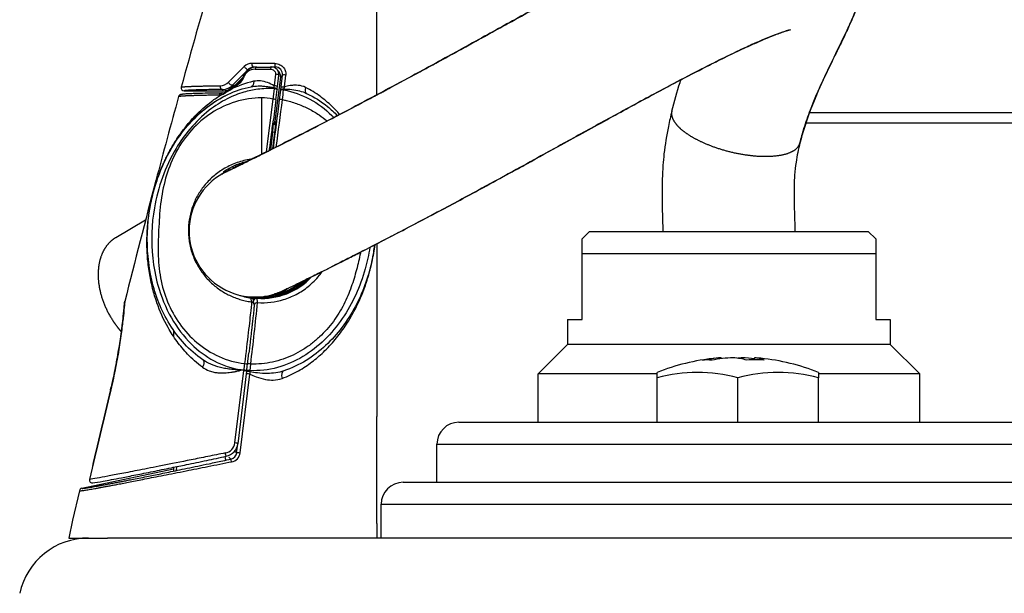
# Model space of a CAD drawing. Extents: x 0 to 210, y 0 to 297.
# Drawn here: x 152 to 163, y 250 to 256 of the extents above; entities that cross this region are included whole.
import ezdxf

# ---------------------------------------------------------------- set-up
doc = ezdxf.new("R2010")
doc.units = 0
doc.layers.add('1', color=3, linetype='CONTINUOUS')

# ---------------------------------------------------------------- blocks, each defined once
blk = doc.blocks.new('G', base_point=(90.731, 73.727))
at = {"layer": '1', "color": 0, "linetype": 'CONTINUOUS'}
for p, q in [((154.38, 255.337), (154.559, 255.515)), ((154.606, 255.483), (154.43, 255.305)), ((154.606, 255.483), (154.607, 255.48)), ((154.692, 255.508), (154.665, 255.508)), ((154.665, 255.508), (154.666, 255.505)), ((154.682, 255.483), (154.86, 255.483)), ((154.7, 255.508), (154.853, 255.509)), ((154.868, 255.509), (154.853, 255.509)), ((154.91, 255.509), (154.873, 255.509)), ((154.91, 255.509), (154.902, 255.502)), ((154.457, 255.306), (154.542, 255.391)), ((154.914, 255.427), (154.898, 255.296)), ((154.969, 255.395), (154.907, 254.892)), ((154.935, 255.285), (154.951, 255.416)), ((154.993, 255.416), (154.969, 255.395)), ((154.977, 255.282), (154.993, 255.416)), ((155.014, 255.283), (155.03, 255.417)), ((154.319, 255.238), (154.312, 255.255)), ((154.341, 255.214), (154.393, 255.247)), ((154.349, 255.229), (154.4, 255.266)), ((154.393, 255.247), (154.505, 255.324)), ((154.4, 255.266), (154.509, 255.343)), ((154.43, 255.305), (154.435, 255.291)), ((154.898, 255.262), (154.884, 255.145)), ((154.899, 255.273), (154.898, 255.296)), ((154.899, 255.273), (154.898, 255.262)), ((154.932, 255.256), (154.931, 255.254)), ((154.931, 255.252), (154.931, 255.254)), ((154.932, 255.256), (154.933, 255.27)), ((154.933, 255.27), (154.935, 255.285)), ((154.973, 255.25), (154.977, 255.282)), ((154.973, 255.247), (154.973, 255.25)), ((155.006, 255.249), (155.008, 255.26)), ((155.014, 255.283), (155.008, 255.26)), ((153.874, 255.238), (154.319, 255.238)), ((154.756, 254.517), (154.756, 255.159)), ((154.884, 255.145), (154.809, 254.543)), ((154.917, 255.135), (154.889, 254.909)), ((154.877, 254.81), (154.889, 254.909)), ((161.948, 254.988), (160.977, 254.988)), ((167.52, 254.988), (161.948, 254.988)), ((154.882, 254.854), (154.884, 254.852)), ((154.884, 254.852), (154.882, 254.852)), ((154.907, 254.892), (154.917, 254.881)), ((161.875, 254.871), (160.936, 254.871)), ((167.553, 254.871), (161.875, 254.871)), ((154.88, 254.768), (154.855, 254.566)), ((154.871, 254.768), (154.88, 254.768)), ((154.881, 254.58), (154.904, 254.764)), ((154.448, 254.365), (154.439, 254.367)), ((154.464, 254.373), (154.466, 254.395)), ((154.477, 254.399), (154.519, 254.399)), ((154.537, 254.408), (154.5, 254.408)), ((154.559, 254.419), (154.533, 254.419)), ((154.565, 254.422), (154.543, 254.422)), ((154.579, 254.429), (154.568, 254.429)), ((154.584, 254.432), (154.579, 254.432)), ((154.302, 254.291), (154.324, 254.306)), ((154.323, 254.303), (154.324, 254.306)), ((154.324, 254.317), (154.324, 254.306)), ((154.339, 254.318), (154.339, 254.329)), ((154.339, 254.311), (154.339, 254.319)), ((153.099, 253.57), (153.438, 253.773)), ((158.481, 253.638), (158.397, 253.555)), ((158.481, 253.638), (161.647, 253.638)), ((161.647, 253.638), (161.731, 253.555)), ((156.064, 253.499), (156.064, 251.535)), ((158.397, 253.388), (158.397, 253.555)), ((158.397, 253.388), (161.731, 253.388)), ((158.397, 252.638), (158.397, 253.388)), ((161.731, 253.388), (161.731, 252.638)), ((154.637, 252.882), (154.638, 252.891)), ((154.638, 252.891), (154.638, 252.896)), ((154.666, 252.859), (154.67, 252.895)), ((154.703, 252.895), (154.704, 252.892)), ((154.704, 252.889), (154.704, 252.892)), ((154.642, 252.838), (154.637, 252.882)), ((154.665, 252.85), (154.666, 252.859)), ((154.67, 252.809), (154.665, 252.853)), ((154.704, 252.889), (154.703, 252.882)), ((154.703, 252.88), (154.703, 252.882)), ((154.709, 252.831), (154.703, 252.88)), ((158.231, 252.638), (158.231, 252.355)), ((158.231, 252.638), (158.397, 252.638)), ((161.731, 252.638), (161.897, 252.638)), ((161.897, 252.638), (161.897, 252.355)), ((153.755, 252.516), (153.755, 252.445)), ((158.231, 252.355), (157.897, 252.021)), ((161.897, 252.355), (158.231, 252.355)), ((161.897, 252.355), (162.231, 252.021)), ((154.595, 252.129), (154.61, 252.26)), ((154.631, 252.133), (154.622, 252.058)), ((159.975, 252.204), (159.976, 252.192)), ((160.216, 252.204), (160.215, 252.189)), ((160.354, 252.204), (160.352, 252.179)), ((154.453, 251.236), (154.553, 252.06)), ((154.585, 252.052), (154.485, 251.227)), ((154.513, 251.124), (154.622, 252.019)), ((154.524, 252.068), (154.545, 252.065)), ((154.545, 252.065), (154.552, 252.064)), ((154.552, 252.061), (154.553, 252.06)), ((154.567, 252.058), (154.567, 252.062)), ((154.585, 252.052), (154.586, 252.055)), ((154.585, 252.052), (154.585, 252.053)), ((154.622, 252.058), (154.621, 252.045)), ((154.621, 252.045), (154.622, 252.019)), ((157.897, 251.471), (157.897, 252.021)), ((159.248, 252.021), (157.897, 252.021)), ((159.248, 251.977), (159.248, 252.038)), ((161.081, 252.038), (161.081, 251.977)), ((162.231, 252.021), (161.081, 252.021)), ((162.231, 251.471), (162.231, 252.021)), ((159.248, 251.471), (159.248, 251.977)), ((160.165, 251.471), (160.165, 251.977)), ((161.081, 251.471), (161.081, 251.977)), ((153.042, 251.841), (153.04, 251.841)), ((156.064, 250.321), (156.064, 251.535)), ((156.997, 251.471), (171.464, 251.471)), ((154.472, 251.124), (154.485, 251.223)), ((156.747, 251.221), (171.714, 251.221)), ((156.747, 250.788), (156.747, 251.221)), ((154.472, 251.124), (154.451, 251.144)), ((154.349, 251.04), (154.34, 251.081)), ((154.407, 251.052), (154.382, 251.075)), ((152.714, 250.721), (153.755, 250.942)), ((153.755, 250.959), (153.755, 250.916)), ((153.79, 250.923), (153.794, 250.967)), ((156.364, 250.788), (172.097, 250.788)), ((152.686, 250.693), (152.609, 250.358)), ((152.686, 250.693), (152.686, 250.693)), ((156.114, 250.538), (172.347, 250.538)), ((156.114, 250.155), (156.114, 250.538)), ((152.609, 250.358), (152.564, 250.155)), ((156.064, 250.321), (156.064, 250.155)), ((152.564, 250.155), (153.004, 250.155)), ((164.231, 250.155), (153.004, 250.155))]:
    blk.add_line(p, q, dxfattribs=at)
for centre, radius, start, end in [((257.644, 226.666), 107.674, 163.22761, 164.58878), ((154.701, 255.341), 0.167, 90.5027, 163.6669), ((154.68, 255.347), 0.136, 89.3527, 162.951), ((154.644, 255.428), 0.122, 90.0161, 134.2482), ((154.665, 255.426), 0.0821, 90.1823, 135.8861), ((154.749, 231.002), 24.547, 89.6386, 90.2448), ((154.868, 255.426), 0.0833, 353.1557, 90.2066), ((154.91, 255.426), 0.0833, 353.1753, 90.1775), ((154.886, 255.405), 0.0835, 353.0542, 50.2536), ((154.438, 255.421), 0.117, 304.4895, 343.2518), ((154.46, 255.412), 0.0842, 305.3349, 343.628), ((154.544, 255.37), 0.0188, 69.7346, 99.4067), ((153.874, 255.271), 0.0333, 164.5661, 270.0231), ((154.282, 255.435), 0.138, 270.7972, 314.8232), ((154.311, 255.422), 0.167, 270.5512, 315.5462), ((154.319, 255.405), 0.167, 270.0018, 288.8537), ((154.924, 254.215), 1.161, 102.8976, 117.2157), ((154.413, 255.251), 0.0199, 130.6837, 190.2817), ((257.022, 226.837), 107.029, 164.64835, 165.17694), ((153.844, 255.163), 0.0335, 127.3967, 164.5829), ((154.272, 255.31), 0.121, 270.7731, 280.2207), ((154.321, 255.188), 0.0279, 102.2728, 173.3961), ((154.241, 255.365), 0.182, 286.6458, 303.4176), ((154.3, 255.298), 0.0839, 270.8617, 280.4194), ((154.299, 255.298), 0.0845, 280.4025, 305.5667), ((154.681, 253.919), 1.243, 80.5971, 86.5566), ((110.739, 260.45), 44.538, 352.4317, 353.1474), ((88.451, 263.513), 67.066, 352.36342, 352.82633), ((154.874, 254.896), 0.0333, 286.1055, 352.9955), ((154.884, 254.885), 0.0333, 270.0045, 352.9955), ((151.6, 255.2), 3.333, 352.4849, 354.5044), ((154.714, 253.66), 0.751, 110.4295, 119.015), ((154.714, 253.659), 0.752, 112.6961, 119.0057), ((154.71, 253.669), 0.741, 112.6817, 119.0148), ((154.766, 253.655), 0.799, 102.7752, 117.4788), ((154.464, 254.447), 0.0838, 238.8209, 252.9598), ((154.682, 253.645), 0.75, 115.4002, 296.1907), ((154.306, 254.334), 0.0333, 303.0575, 350.4198), ((154.306, 254.345), 0.0333, 303.0648, 318.4477), ((256.621, 226.94), 106.615, 165.17569, 165.93752), ((154.756, 253.655), 0.777, 266.1288, 316.8059), ((154.756, 253.655), 0.774, 266.1277, 316.2437), ((154.756, 253.655), 0.767, 266.1386, 314.7613), ((154.756, 253.655), 0.764, 266.1377, 314.1135), ((154.756, 253.655), 0.753, 272.3677, 311.2836), ((154.755, 253.655), 0.745, 279.0027, 308.5893), ((154.756, 253.656), 0.783, 250.0882, 261.245), ((154.755, 253.653), 0.771, 257.5326, 261.2309), ((154.137, 252.924), 0.533, 353.0452, 356.6972), ((154.702, 252.855), 0.0367, 85.7889, 159.0211), ((155.019, 252.983), 0.00783, 274.2665, 319.8899), ((118.958, 256.44), 35.933, 353.116, 354.2368), ((154.632, 252.849), 0.0333, 352.9947, 81.3266), ((154.637, 252.805), 0.0333, 6.963, 82.1152), ((154.701, 252.843), 0.0367, 86.1345, 161.1082), ((154.707, 252.795), 0.0367, 86.7509, 168.5615), ((160.165, 249.712), 2.5, 96.016, 111.5101), ((160.077, 250.542), 1.665, 93.53, 101.0412), ((159.815, 251.503), 0.676, 85.187, 94.8129), ((160.23, 250.114), 2.094, 93.1883, 99.8564), ((160.035, 251.322), 0.886, 74.7658, 84.9269), ((160.29, 251.349), 0.858, 95, 98.4194), ((160.1, 250.122), 2.085, 83.0219, 86.8191), ((160.366, 250.154), 2.026, 87.2213, 92.7788), ((160.299, 251.751), 0.457, 68.7617, 83.0442), ((160.252, 250.539), 1.668, 83.9793, 86.4675), ((160.165, 249.712), 2.5, 68.4899, 83.9944), ((159.706, 250.286), 1.752, 74.835, 105.165), ((160.623, 250.286), 1.752, 74.835, 105.165), ((276.693, 222.067), 127.187, 166.46151, 166.93355), ((276.902, 222.011), 127.401, 166.45926, 166.93041), ((156.997, 251.221), 0.25, 90, 180), ((154.32, 251.253), 0.134, 280.5733, 352.344), ((154.32, 251.247), 0.166, 281.9905, 353.1029), ((154.39, 251.134), 0.0832, 282.0501, 353.1976), ((154.393, 251.14), 0.121, 280.4063, 352.3383), ((152.832, 250.814), 0.0334, 166.9517, 280.3782), ((156.364, 250.538), 0.25, 90, 180), ((152.721, 250.685), 0.0367, 101.9925, 167.123), ((152.789, 249.355), 0.8, 90, 167.6252)]:
    blk.add_arc(centre, radius, start, end, dxfattribs=at)
for centre, major_axis, ratio, start_param, end_param in [((154.582, 255.507), (-0.0237, 0.0235), 0.410364, 0.836073, 3.132023), ((154.665, 255.541), (-0.0002, 0.0333), 0.629633, 1.313022, 3.13036), ((154.91, 255.542), (-0.0001, 0.0333), 0.190693, 1.358196, 3.132703), ((154.918, 255.42), (0.0331, -0.004), 0.188088, 6.2743, 8.005478), ((155.026, 255.412), (0.0331, -0.004), 0.183574, 1.467913, 3.132715), ((154.312, 255.288), (-0.0005, 0.0333), 0.86877, 1.289158, 3.12397), ((154.902, 255.289), (0.0331, -0.004), 0.186679, 6.274302, 7.99651), ((154.898, 255.256), (0.0331, -0.004), 0.182775, 6.274309, 7.876119), ((154.899, 255.259), (0.0331, -0.0039), 0.407469, 6.273629, 7.886783), ((151.576, 235.486), (13.186, 107.383), 0.008662, 4.897465, 4.898575), ((151.619, 235.494), (13.186, 107.383), 0.008662, 4.8974, 4.898449), ((155.006, 255.242), (0.0331, -0.004), 0.182598, 1.592926, 3.132717), ((151.652, 235.49), (13.186, 107.417), 0.008659, 4.897399, 4.898449), ((155.3, 255.285), (-0.0349, -0.0757), 0.481906, 5.03708, 6.283185), ((154.301, 255.18), (-0.0005, 0.0333), 0.860381, 0, 1.290305), ((154.884, 255.139), (0.0331, -0.004), 0.181691, 6.274311, 7.87599), ((154.992, 255.132), (0.0331, -0.004), 0.181628, 1.592797, 3.132718), ((154.871, 254.768), (-0.0331, 0.0041), 0.032713, 3.150324, 4.452596), ((154.633, 252.862), (0.0331, -0.0035), 0.889215, 6.264109, 7.811305), ((154.701, 252.854), (0.0365, -0.0033), 0.96591, 1.592251, 2.872463), ((151.618, 235.486), (13.186, 107.383), 0.008662, 4.868366, 4.869066), ((154.631, 252.127), (0.0364, -0.0044), 0.153834, 1.58947, 3.132761), ((154.552, 252.059), (0.0331, -0.004), 0.153195, 6.274354, 7.872581), ((154.618, 252.014), (0.0364, -0.0044), 0.153612, 1.47174, 3.132761), ((154.622, 252.052), (0.0364, -0.0044), 0.153142, 1.589386, 3.13276), ((155.032, 251.975), (0.0262, -0.0791), 0.53014, 3.141593, 4.620931), ((154.452, 251.231), (0.0331, -0.004), 0.145583, 6.274365, 7.853612), ((154.415, 251.016), (0.0076, -0.0359), 0.033153, 1.711778, 3.132861), ((152.832, 250.814), (-0.0054, 0.0329), 0.984016, 1.187024, 3.141593)]:
    blk.add_ellipse(centre, major_axis=major_axis, ratio=ratio, start_param=start_param, end_param=end_param, dxfattribs=at)
at = {"layer": '1', "color": 0, "linetype": 'CONTINUOUS', "extrusion": (0, 0, -1)}
for centre, major_axis, ratio, start_param, end_param in [((154.7, 255.475), (0.0002, -0.0333), 0.564289, 1.822536, 3.152163), ((154.868, 255.476), (0.0001, -0.0333), 0.26148, 1.791229, 3.150634), ((154.406, 255.329), (0.0237, -0.0234), 0.56018, 0.010535, 2.417113), ((154.528, 255.316), (0.0193, -0.0272), 0.537363, 2.232828, 3.151941), ((154.621, 255.367), (0.0161, -0.0818), 0.507489, 5.061672, 6.283185), ((155.006, 255.246), (-0.0331, 0.0039), 0.414277, 0.009588, 1.565186), ((155.01, 255.278), (-0.0331, 0.004), 0.182535, 0.008876, 1.675304), ((154.368, 255.202), (0.0193, -0.0272), 0.66738, 2.397777, 3.153311), ((154.306, 254.318), (0.0333, 0), 0.849645, 6.283185, 6.557626), ((154.697, 252.867), (-0.0345, -0.0125), 0.999815, 1.047715, 1.21424), ((154.701, 252.847), (-0.0365, 0.0033), 0.96591, 0.258179, 1.549342), ((151.585, 235.49), (13.186, 107.417), 0.008659, 1.41412, 1.41482), ((154.562, 252.133), (-0.0331, 0.004), 0.153884, 1.552116, 3.150425), ((154.523, 252.081), (-0.0829, 0.0086), 0.15361, 4.68042, 4.696266), ((154.622, 252.049), (0.0364, -0.0045), 0.106678, 1.570298, 3.132816), ((154.347, 251.117), (0.0069, -0.0326), 0.060149, 6.274443, 8.026752), ((154.509, 251.119), (-0.0364, 0.0044), 0.145414, 0.008821, 1.657724)]:
    blk.add_ellipse(centre, major_axis=major_axis, ratio=ratio, start_param=start_param, end_param=end_param, dxfattribs=at)
at = {"layer": '1', "color": 0, "linetype": 'CONTINUOUS'}
for points, degree, knots in [([(156.064, 255.193), (156.064, 255.319), (156.064, 255.446), (156.064, 255.573), (156.064, 255.7), (156.064, 255.828), (156.064, 256.059), (156.064, 256.291), (156.064, 256.395), (156.064, 256.5), (156.064, 256.604), (156.064, 256.732), (156.064, 256.86), (156.064, 256.883), (156.064, 256.906), (156.064, 256.929), (156.064, 256.953), (156.064, 256.977), (156.064, 256.978), (156.064, 256.979), (156.064, 256.98), (156.064, 256.981), (156.064, 256.982), (156.064, 256.983), (156.064, 256.983), (156.064, 256.984), (156.065, 256.985), (156.066, 256.987), (156.066, 256.988), (156.066, 256.99), (156.067, 256.991), (156.071, 257.005), (156.075, 257.019), (156.079, 257.032), (156.083, 257.044), (156.087, 257.057), (156.119, 257.163), (156.151, 257.269), (156.179, 257.363), (156.208, 257.457), (156.236, 257.551), (156.264, 257.644), (156.293, 257.738)], 7, [0.6622378, 0.6622378, 0.6622378, 0.6622378, 0.6622378, 0.6622378, 0.6622378, 0.6622378, 0.78, 0.78, 0.78, 0.78, 0.78, 0.875612, 0.875612, 0.875612, 0.875612, 0.875612, 0.8966, 0.8966, 0.8966, 0.8966, 0.8966, 0.8973995, 0.8973995, 0.8973995, 0.8973995, 0.8973995, 0.8978305, 0.8978305, 0.8978305, 0.8978305, 0.8978305, 0.8990609, 0.8990609, 0.8990609, 0.8990609, 0.8990609, 0.911076, 0.911076, 0.911076, 0.911076, 0.911076, 1, 1, 1, 1, 1, 1, 1, 1]), ([(154.394, 254.338), (154.392, 254.337), (154.386, 254.334), (154.376, 254.33), (154.365, 254.324), (154.359, 254.322), (154.356, 254.32), (154.355, 254.319), (154.353, 254.319), (154.353, 254.318), (154.351, 254.317), (154.35, 254.317), (154.335, 254.309), (154.366, 254.325), (154.358, 254.321), (154.36, 254.322), (154.36, 254.322), (154.364, 254.324), (154.369, 254.326), (154.376, 254.33), (154.385, 254.334), (154.396, 254.339), (154.408, 254.345), (154.427, 254.354), (154.454, 254.368), (154.514, 254.397), (154.637, 254.457), (154.868, 254.572), (155.264, 254.773), (155.84, 255.072), (156.448, 255.397), (156.921, 255.656), (157.283, 255.855), (157.713, 256.093), (158.197, 256.359), (158.608, 256.58), (159.012, 256.793), (159.379, 256.979), (159.754, 257.154), (160.029, 257.27), (160.236, 257.342), (160.382, 257.384), (160.535, 257.417), (160.674, 257.432), (160.823, 257.426), (160.939, 257.408), (161.06, 257.37), (161.184, 257.311), (161.324, 257.212), (161.463, 257.052), (161.548, 256.869), (161.584, 256.707), (161.593, 256.57), (161.583, 256.449), (161.561, 256.335), (161.534, 256.238), (161.497, 256.134), (161.451, 256.023), (161.392, 255.895), (161.328, 255.762), (161.24, 255.586), (161.125, 255.349), (161.007, 255.076), (160.921, 254.831), (160.885, 254.703), (160.87, 254.645)], 3, [11.412359, 11.412359, 11.412359, 11.412359, 12.208561, 13.507004, 14.805049, 16.102832, 16.346397, 16.590017, 16.711939, 16.833875, 16.922905, 17.012891, 17.083656, 17.581503, 17.825106, 18.068514, 18.555284, 19.042055, 19.528804, 20.015488, 20.502065, 20.988554, 21.474974, 21.961324, 22.933778, 23.905807, 26.311833, 29.916152, 33.49921, 39.14347, 44.941136, 47.057237, 49.178078, 52.475195, 55.921164, 59.110873, 60.933249, 64.315379, 66.833444, 69.086716, 70.579519, 71.714785, 72.591327, 74.207715, 74.834347, 75.748237, 76.578669, 77.319077, 78.371687, 79.836948, 81.321042, 82.214015, 83.106515, 84.144138, 84.914516, 85.901203, 86.784496, 88.022202, 89.441744, 90.982263, 92.351268, 95.00793, 97.987932, 99.578349, 100.791166, 100.791166, 100.791166, 100.791166]), ([(160.87, 254.645), (160.884, 254.702), (160.922, 254.833), (161.003, 255.065), (161.11, 255.314), (161.222, 255.548), (161.324, 255.756), (161.413, 255.938), (161.482, 256.094), (161.527, 256.218), (161.557, 256.317), (161.579, 256.426), (161.591, 256.536), (161.588, 256.683), (161.553, 256.862), (161.46, 257.054), (161.33, 257.205), (161.206, 257.297), (161.087, 257.359), (160.957, 257.405), (160.806, 257.43), (160.624, 257.43), (160.472, 257.406), (160.324, 257.368), (160.18, 257.324), (159.966, 257.244), (159.652, 257.109), (159.169, 256.876), (158.526, 256.539), (157.855, 256.171), (157.285, 255.856), (156.877, 255.631), (156.523, 255.438), (156.049, 255.183), (155.473, 254.88), (154.968, 254.623), (154.654, 254.466), (154.501, 254.39), (154.422, 254.352), (154.389, 254.336), (154.373, 254.328), (154.367, 254.325), (154.363, 254.323), (154.36, 254.322), (154.359, 254.321), (154.359, 254.321), (154.359, 254.321)], 3, [0, 0, 0, 0, 1.190351, 2.856728, 5.483741, 7.764965, 9.647318, 11.942458, 13.742461, 14.731943, 15.726926, 16.498068, 17.441147, 18.220947, 19.583984, 21.039953, 22.291461, 23.342219, 23.979813, 24.855052, 26.012685, 27.054322, 28.759461, 29.528165, 30.598145, 32.200928, 34.546513, 37.649349, 42.563551, 47.908931, 51.407743, 54.30345, 56.414566, 58.969546, 64.747255, 70.225806, 73.911824, 77.158319, 78.731131, 80.304822, 81.091991, 81.485666, 81.879369, 82.273082, 82.854908, 82.87729, 82.87729, 82.87729, 82.87729]), ([(154.359, 254.321), (154.359, 254.321), (154.359, 254.321), (154.361, 254.322), (154.367, 254.325), (154.376, 254.33), (154.397, 254.34), (154.421, 254.352), (154.458, 254.37), (154.494, 254.387), (154.562, 254.42), (154.644, 254.461), (154.752, 254.515), (154.914, 254.596), (155.138, 254.709), (155.468, 254.879), (155.837, 255.072), (156.303, 255.32), (156.73, 255.551), (157.074, 255.74), (157.394, 255.917), (157.794, 256.137), (158.293, 256.411), (158.769, 256.667), (159.176, 256.876), (159.529, 257.05), (159.82, 257.183), (160.081, 257.289), (160.28, 257.358), (160.472, 257.406), (160.648, 257.431), (160.827, 257.43), (160.986, 257.396), (161.108, 257.348), (161.215, 257.291), (161.35, 257.187), (161.484, 257.019), (161.56, 256.832), (161.588, 256.668), (161.591, 256.534), (161.577, 256.409), (161.551, 256.294), (161.506, 256.155), (161.446, 256.01), (161.376, 255.862), (161.308, 255.723), (161.229, 255.562), (161.119, 255.333), (161.011, 255.085), (160.924, 254.839), (160.887, 254.711), (160.87, 254.645)], 3, [36.265615, 36.265615, 36.265615, 36.265615, 36.431501, 36.959181, 37.486861, 38.542053, 39.069477, 40.651231, 41.178295, 42.232038, 43.285206, 45.38994, 46.4416, 48.018247, 51.727705, 53.737388, 57.374761, 61.090171, 64.439428, 66.584278, 68.306074, 71.090712, 74.804795, 78.552744, 80.9122, 83.304396, 86.066281, 87.336836, 89.288158, 90.782782, 91.944994, 93.311738, 94.604679, 95.174091, 95.843282, 96.932414, 98.406091, 99.901776, 100.776679, 101.72995, 102.719448, 103.610278, 104.681272, 106.691121, 108.261265, 109.571889, 111.179637, 113.265369, 116.297685, 117.739536, 119.11449, 119.11449, 119.11449, 119.11449]), ([(160.764, 255.932), (160.764, 255.932), (160.753, 255.93), (160.693, 255.913), (160.579, 255.873), (160.447, 255.818), (160.307, 255.756), (160.152, 255.684), (159.936, 255.579), (159.664, 255.441), (159.289, 255.244), (158.856, 255.009), (158.38, 254.748), (157.97, 254.521), (157.577, 254.304), (157.178, 254.087), (156.745, 253.855), (156.387, 253.667), (156.086, 253.51), (155.867, 253.398), (155.62, 253.272), (155.422, 253.172), (155.256, 253.09), (155.169, 253.048), (155.123, 253.025), (155.081, 253.005), (155.045, 252.987), (155.022, 252.976), (155.014, 252.972), (155.011, 252.97), (155.008, 252.969), (155.007, 252.968), (155.004, 252.967), (155.003, 252.967), (154.997, 252.964), (154.995, 252.963), (154.988, 252.96), (154.979, 252.956), (154.968, 252.951), (154.949, 252.943), (154.93, 252.936), (154.881, 252.921), (154.931, 252.937), (154.95, 252.944), (154.969, 252.951), (155.02, 252.973), (155.008, 252.97), (155.014, 252.972), (155.015, 252.972), (155.016, 252.973), (155.017, 252.973)], 3, [5.578615, 5.578615, 5.578615, 5.578615, 6.149727, 6.945792, 8.186775, 9.475245, 10.243788, 11.467751, 12.959192, 14.937669, 17.227691, 20.749161, 23.85332, 26.978738, 29.209944, 32.060951, 35.482383, 38.843961, 40.620111, 43.282304, 44.989374, 48.356048, 50.457921, 52.467558, 53.270838, 53.672362, 55.679081, 56.882417, 57.615684, 57.982325, 58.349016, 58.669836, 58.79585, 58.924029, 58.963423, 59.002834, 59.058458, 59.106089, 59.196641, 59.285885, 59.463739, 59.641434, 59.822468, 60.003679, 60.094638, 60.187276, 60.988198, 61.721029, 62.453853, 62.516481, 62.516481, 62.516481, 62.516481]), ([(155.009, 252.97), (155.01, 252.97), (155.013, 252.971), (155.017, 252.973), (155.023, 252.976), (155.031, 252.98), (155.041, 252.985), (155.052, 252.99), (155.066, 252.997), (155.086, 253.007), (155.123, 253.025), (155.178, 253.052), (155.258, 253.091), (155.355, 253.139), (155.51, 253.217), (155.688, 253.306), (155.912, 253.421), (156.13, 253.533), (156.437, 253.693), (156.809, 253.889), (157.214, 254.106), (157.538, 254.283), (157.833, 254.445), (158.211, 254.654), (158.691, 254.919), (159.148, 255.168), (159.526, 255.369), (159.806, 255.514), (160.043, 255.631), (160.215, 255.714), (160.387, 255.792), (160.544, 255.859), (160.677, 255.908), (160.748, 255.929), (160.764, 255.932), (160.764, 255.932)], 3, [73.096512, 73.096512, 73.096512, 73.096512, 73.578007, 74.065955, 74.55392, 75.04195, 75.530087, 76.018313, 76.506613, 76.994989, 77.97201, 79.515749, 80.648785, 82.349401, 84.051194, 86.89004, 88.435013, 90.887782, 92.933288, 96.277053, 99.691033, 101.846988, 103.193159, 105.875398, 109.671673, 113.045736, 115.277485, 117.488728, 118.923623, 120.339999, 121.270129, 122.858357, 124.129534, 125.023044, 125.687799, 125.687799, 125.687799, 125.687799]), ([(154.86, 255.483), (154.869, 255.483), (154.889, 255.478), (154.911, 255.456), (154.915, 255.436), (154.914, 255.427)], 3, [0, 0, 0, 0, 0.1854689, 0.3658058, 0.5399792, 0.5399792, 0.5399792, 0.5399792]), ([(154.904, 255.549), (154.924, 255.549), (154.961, 255.541), (155.003, 255.509), (155.029, 255.467), (155.032, 255.435), (155.03, 255.417)], 3, [0, 0, 0, 0, 0.347134, 0.613774, 0.87989, 1.197996, 1.197996, 1.197996, 1.197996]), ([(154.898, 255.296), (154.873, 255.31), (154.822, 255.335), (154.743, 255.355), (154.691, 255.352), (154.665, 255.347)], 3, [0, 0, 0, 0, 0.524924, 1.052616, 1.590792, 1.590792, 1.590792, 1.590792]), ([(159.415, 255.008), (159.443, 255.12), (159.478, 255.24), (159.516, 255.355), (159.52, 255.365)], 3, [0, 0, 0, 0, 2.201958, 2.4238, 2.4238, 2.4238, 2.4238]), ([(154.086, 252.182), (153.935, 252.285), (153.682, 252.566), (153.484, 253.081), (153.435, 253.625), (153.524, 254.162), (153.711, 254.58), (153.93, 254.87), (154.131, 255.06), (154.368, 255.207), (154.546, 255.267), (154.637, 255.285)], 3, [0, 0, 0, 0, 3.314353, 6.608392, 9.890626, 13.170404, 16.455021, 18.107484, 19.766181, 21.433149, 23.109579, 23.109579, 23.109579, 23.109579]), ([(154.898, 255.262), (154.836, 255.266), (154.719, 255.262), (154.539, 255.224), (154.35, 255.148), (154.138, 255.011), (153.941, 254.818), (153.76, 254.56), (153.619, 254.259), (153.509, 253.84), (153.494, 253.422), (153.574, 252.998), (153.711, 252.658), (153.933, 252.361), (154.208, 252.154), (154.416, 252.084), (154.523, 252.068)], 3, [0.362422, 0.362422, 0.362422, 0.362422, 1.484578, 2.454433, 3.674363, 5.13978, 7.000305, 8.643095, 10.860397, 13.03222, 16.520584, 18.417031, 20.879466, 23.143423, 25.076634, 27.035429, 27.035429, 27.035429, 27.035429]), ([(153.842, 255.28), (153.842, 255.28), (153.843, 255.281), (153.845, 255.281), (153.847, 255.282), (153.851, 255.283), (153.855, 255.283), (153.86, 255.284), (153.866, 255.284), (153.872, 255.285), (153.88, 255.285), (153.888, 255.286), (153.897, 255.287), (153.907, 255.287), (153.917, 255.288), (153.929, 255.288), (153.941, 255.289), (153.955, 255.289), (153.97, 255.29), (153.986, 255.291), (154.003, 255.291), (154.022, 255.292), (154.041, 255.292), (154.062, 255.293), (154.084, 255.293), (154.105, 255.294), (154.127, 255.294), (154.15, 255.295), (154.174, 255.295), (154.199, 255.296), (154.226, 255.296), (154.254, 255.297), (154.274, 255.297), (154.284, 255.297)], 3, [0.000481, 0.000481, 0.000481, 0.000481, 0.392874, 0.785748, 1.178622, 1.571496, 1.96437, 2.357244, 2.750117, 3.142991, 3.535865, 3.928739, 4.321613, 4.714487, 5.107361, 5.500235, 5.893109, 6.285983, 6.703168, 7.120354, 7.537539, 7.954725, 8.37191, 8.789096, 9.206281, 9.571319, 9.936356, 10.301393, 10.666431, 11.031468, 11.396505, 11.761543, 12.12658, 12.12658, 12.12658, 12.12658]), ([(154.312, 255.255), (154.271, 255.254), (154.198, 255.253), (154.082, 255.25), (153.978, 255.247), (153.898, 255.243), (153.876, 255.24), (153.874, 255.238)], 3, [0, 0, 0, 0, 1.504033, 2.9594, 5.840597, 8.726101, 12.12658, 12.12658, 12.12658, 12.12658]), ([(154.637, 255.285), (154.663, 255.29), (154.705, 255.295), (154.767, 255.294), (154.812, 255.289), (154.851, 255.283), (154.877, 255.278), (154.894, 255.274), (154.899, 255.273)], 3, [0, 0, 0, 0, 0.515891, 0.830631, 1.158335, 1.327992, 1.540829, 1.625586, 1.625586, 1.625586, 1.625586]), ([(155.006, 255.249), (155.109, 255.23), (155.31, 255.158), (155.487, 255.025), (155.568, 254.943), (155.576, 254.936)], 3, [0, 0, 0, 0, 1.885865, 3.773773, 3.966431, 3.966431, 3.966431, 3.966431]), ([(155.008, 255.26), (155.039, 255.259), (155.099, 255.256), (155.186, 255.24), (155.24, 255.221), (155.265, 255.209)], 3, [0, 0, 0, 0, 0.555114, 1.085245, 1.597299, 1.597299, 1.597299, 1.597299]), ([(155.254, 255.277), (155.228, 255.29), (155.187, 255.301), (155.128, 255.303), (155.086, 255.299), (155.046, 255.291), (155.025, 255.286), (155.014, 255.283)], 3, [0, 0, 0, 0, 0.576946, 0.835696, 1.17187, 1.382223, 1.582269, 1.582269, 1.582269, 1.582269]), ([(155.641, 254.97), (155.614, 255.002), (155.547, 255.073), (155.423, 255.179), (155.315, 255.247), (155.254, 255.277)], 3, [34.300685, 34.300685, 34.300685, 34.300685, 35.500907, 36.993812, 38.526907, 38.526907, 38.526907, 38.526907]), ([(154.083, 252.096), (154.02, 252.142), (153.914, 252.238), (153.788, 252.391), (153.664, 252.586), (153.576, 252.788), (153.513, 252.997), (153.484, 253.141), (153.463, 253.289), (153.453, 253.422), (153.452, 253.553), (153.456, 253.647), (153.463, 253.729), (153.471, 253.805), (153.482, 253.879), (153.492, 253.933), (153.501, 253.979), (153.511, 254.022), (153.522, 254.069), (153.534, 254.112), (153.542, 254.143), (153.554, 254.18), (153.564, 254.211), (153.577, 254.251), (153.596, 254.304), (153.621, 254.367), (153.649, 254.431), (153.679, 254.493), (153.717, 254.566), (153.765, 254.65), (153.826, 254.742), (153.901, 254.843), (154.016, 254.975), (154.147, 255.093), (154.257, 255.168), (154.293, 255.191)], 3, [0, 0, 0, 0, 1.782412, 3.398985, 5.106904, 8.117447, 9.834192, 11.774651, 12.736327, 14.648144, 16.07688, 17.03048, 17.71322, 18.748059, 19.468353, 19.980551, 20.280648, 20.678291, 21.006705, 21.202649, 21.457572, 21.62346, 22.034267, 22.2549, 22.725161, 23.635795, 24.283085, 24.918727, 25.829302, 26.951061, 28.052537, 29.404771, 30.99636, 33.589005, 34.782814, 34.782814, 34.782814, 34.782814]), ([(154.756, 255.159), (154.655, 255.159), (154.453, 255.127), (154.179, 254.997), (153.951, 254.801), (153.78, 254.556), (153.667, 254.281), (153.616, 254.039), (153.596, 253.841), (153.585, 253.644), (153.573, 253.4), (153.598, 253.111), (153.678, 252.835), (153.817, 252.582), (154.014, 252.366), (154.266, 252.204), (154.462, 252.149), (154.562, 252.138)], 3, [0, 0, 0, 0, 1.809976, 3.615493, 5.412856, 7.203518, 8.994719, 10.798459, 11.707718, 12.619111, 14.413859, 16.160008, 17.884668, 19.613039, 21.362684, 23.143364, 24.949967, 24.949967, 24.949967, 24.949967]), ([(154.274, 255.189), (154.261, 255.189), (154.238, 255.189), (154.205, 255.188), (154.173, 255.188), (154.144, 255.187), (154.116, 255.187), (154.09, 255.186), (154.065, 255.185), (154.042, 255.185), (154.02, 255.184), (154, 255.184), (153.981, 255.183), (153.963, 255.183), (153.946, 255.182), (153.931, 255.181), (153.917, 255.181), (153.903, 255.18), (153.891, 255.18), (153.88, 255.179), (153.87, 255.178), (153.86, 255.178), (153.852, 255.177), (153.844, 255.177), (153.837, 255.176), (153.831, 255.175), (153.826, 255.175), (153.821, 255.174), (153.818, 255.174), (153.815, 255.173), (153.813, 255.172), (153.812, 255.172), (153.812, 255.172), (153.812, 255.172)], 3, [0, 0, 0, 0, 0.423592, 0.847185, 1.270777, 1.69437, 2.117962, 2.541555, 2.965147, 3.38874, 3.812332, 4.235925, 4.659517, 5.08311, 5.506702, 5.911721, 6.31674, 6.721759, 7.126779, 7.531798, 7.936817, 8.341836, 8.746855, 9.151874, 9.556894, 9.961913, 10.366932, 10.771951, 11.17697, 11.581989, 11.987009, 12.392028, 12.395125, 12.395125, 12.395125, 12.395125]), ([(154.301, 255.214), (154.245, 255.213), (154.14, 255.211), (154.034, 255.208), (153.97, 255.206), (153.922, 255.204), (153.891, 255.202), (153.869, 255.201), (153.856, 255.199), (153.848, 255.198), (153.841, 255.197), (153.837, 255.196), (153.832, 255.194), (153.829, 255.193), (153.827, 255.192), (153.824, 255.19), (153.823, 255.189), (153.822, 255.188), (153.821, 255.187)], 3, [0, 0, 0, 0, 1.960884, 4.313623, 5.880617, 6.663434, 8.616009, 9.394708, 10.157277, 10.919975, 11.372006, 11.893164, 12.053653, 12.174561, 12.2646, 12.335431, 12.393559, 12.409164, 12.409164, 12.409164, 12.409164]), ([(154.301, 255.214), (154.265, 255.213), (154.197, 255.212), (154.08, 255.21), (153.962, 255.206), (153.871, 255.201), (153.846, 255.198), (153.844, 255.196)], 3, [0.005956, 0.005956, 0.005956, 0.005956, 1.284824, 2.631499, 5.506702, 8.807838, 12.392028, 12.392028, 12.392028, 12.392028]), ([(153.956, 254.888), (154.058, 254.997), (154.181, 255.101), (154.345, 255.184), (154.348, 255.186)], 3, [0.020741, 0.020741, 0.020741, 0.020741, 4.847041, 4.946069, 4.946069, 4.946069, 4.946069]), ([(154.992, 255.138), (155.007, 255.135), (155.066, 255.122), (155.168, 255.091), (155.293, 255.035), (155.404, 254.97), (155.47, 254.92), (155.499, 254.896)], 3, [1.428719, 1.428719, 1.428719, 1.428719, 1.691132, 2.526627, 3.349642, 4.157318, 4.845706, 4.845706, 4.845706, 4.845706]), ([(155.265, 255.209), (155.35, 255.17), (155.474, 255.092), (155.581, 254.993), (155.616, 254.957)], 3, [0, 0, 0, 0, 1.694427, 2.61646, 2.61646, 2.61646, 2.61646]), ([(159.415, 255.008), (159.401, 254.951), (159.365, 254.792), (159.331, 254.585), (159.308, 254.332), (159.302, 254.125), (159.306, 253.873), (159.311, 253.727), (159.314, 253.638)], 3, [0, 0, 0, 0, 1.121239, 3.052264, 3.842808, 5.736042, 6.769872, 8.374631, 8.374631, 8.374631, 8.374631]), ([(154.844, 254.561), (154.844, 254.562), (154.847, 254.582), (154.852, 254.616), (154.858, 254.662), (154.862, 254.698), (154.866, 254.728), (154.87, 254.76), (154.874, 254.785), (154.876, 254.801), (154.877, 254.81)], 3, [1.509406, 1.509406, 1.509406, 1.509406, 1.556961, 2.245597, 2.589702, 2.761735, 3.105929, 3.278093, 3.450266, 3.622424, 3.622424, 3.622424, 3.622424]), ([(154.88, 254.768), (154.882, 254.782), (154.886, 254.812), (154.888, 254.844), (154.886, 254.852), (154.884, 254.852)], 3, [0, 0, 0, 0, 0.2580794, 0.5183829, 0.7893221, 0.7893221, 0.7893221, 0.7893221]), ([(159.771, 254.651), (159.88, 254.601), (160.003, 254.558), (160.133, 254.523), (160.266, 254.498), (160.395, 254.484), (160.549, 254.482), (160.678, 254.499), (160.775, 254.533), (160.834, 254.582), (160.845, 254.594), (160.854, 254.606), (160.862, 254.619), (160.867, 254.632), (160.87, 254.645)], 9, [0, 0, 0, 0, 0, 0, 0, 0, 0, 0, 0.25, 0.25, 0.25, 0.25, 0.25, 0.3197793, 0.3197793, 0.3197793, 0.3197793, 0.3197793, 0.3197793, 0.3197793, 0.3197793, 0.3197793, 0.3197793]), ([(160.87, 254.645), (160.853, 254.576), (160.828, 254.457), (160.809, 254.292), (160.804, 254.159), (160.803, 254.013), (160.808, 253.838), (160.812, 253.706), (160.814, 253.638)], 3, [0, 0, 0, 0, 1.46255, 2.377414, 3.079079, 3.858865, 5.012676, 6.236342, 6.236342, 6.236342, 6.236342]), ([(154.647, 254.462), (154.642, 254.462), (154.624, 254.459), (154.579, 254.452), (154.515, 254.436), (154.44, 254.409), (154.37, 254.377), (154.304, 254.339), (154.243, 254.297), (154.188, 254.25), (154.137, 254.199), (154.092, 254.146), (154.052, 254.089), (154.017, 254.029), (153.988, 253.968), (153.964, 253.903), (153.945, 253.838), (153.932, 253.77), (153.924, 253.701), (153.923, 253.63), (153.928, 253.559), (153.939, 253.489), (153.956, 253.419), (153.98, 253.352), (154.009, 253.286), (154.044, 253.225), (154.083, 253.166), (154.127, 253.113), (154.174, 253.063), (154.225, 253.018), (154.278, 252.978), (154.334, 252.943), (154.391, 252.913), (154.45, 252.888), (154.509, 252.867), (154.57, 252.851), (154.615, 252.842), (154.639, 252.839), (154.642, 252.838)], 3, [1.124231, 1.124231, 1.124231, 1.124231, 1.268262, 1.687816, 2.517414, 3.331954, 4.128783, 4.90631, 5.66365, 6.400446, 7.116795, 7.812991, 8.48959, 9.147408, 9.787561, 10.411666, 11.021951, 11.621463, 12.214181, 12.806821, 13.410241, 14.032078, 14.676554, 15.345168, 16.037415, 16.751417, 17.484325, 18.232759, 18.992999, 19.761254, 20.533867, 21.307424, 22.079039, 22.846444, 23.608267, 24.364273, 25.115567, 25.24109, 25.24109, 25.24109, 25.24109]), ([(154.324, 254.317), (154.324, 254.318), (154.339, 254.33), (154.376, 254.352), (154.397, 254.364)], 3, [0, 0, 0, 0, 0.4269637, 0.9105221, 0.9105221, 0.9105221, 0.9105221]), ([(154.33, 254.323), (154.33, 254.322), (154.329, 254.321), (154.331, 254.323), (154.34, 254.33), (154.361, 254.344), (154.384, 254.356), (154.398, 254.364)], 3, [0.1669329, 0.1669329, 0.1669329, 0.1669329, 0.1933008, 0.3076519, 0.4627271, 0.6774634, 0.981044, 0.981044, 0.981044, 0.981044]), ([(154.35, 254.317), (154.351, 254.317), (154.353, 254.319), (154.36, 254.322), (154.365, 254.325), (154.372, 254.329), (154.381, 254.333), (154.395, 254.34), (154.412, 254.348), (154.429, 254.355), (154.443, 254.36), (154.45, 254.363), (154.452, 254.364)], 3, [121.266201, 121.266201, 121.266201, 121.266201, 121.3105391, 121.3671255, 121.4237297, 121.4698005, 121.5158776, 121.6344396, 121.7501036, 121.8645558, 121.97901, 122.0091237, 122.0091237, 122.0091237, 122.0091237]), ([(154.378, 254.331), (154.378, 254.33), (154.373, 254.328), (154.367, 254.325), (154.361, 254.322), (154.359, 254.321), (154.356, 254.32), (154.355, 254.32), (154.354, 254.319), (154.353, 254.318), (154.353, 254.319), (154.346, 254.315), (154.347, 254.316)], 3, [31.532632, 31.532632, 31.532632, 31.532632, 31.636896, 33.184656, 33.712684, 34.240704, 34.504743, 34.768797, 34.900904, 35.033024, 35.165468, 35.296665, 35.296665, 35.296665, 35.296665]), ([(153.099, 253.57), (153.024, 253.526), (152.962, 253.46), (152.915, 253.376), (152.886, 253.275), (152.877, 253.163), (152.889, 253.019), (152.93, 252.871), (152.995, 252.73), (153.08, 252.602), (153.096, 252.58), (153.112, 252.559), (153.128, 252.538), (153.145, 252.518), (153.163, 252.498)], 9, [0.2573889, 0.2573889, 0.2573889, 0.2573889, 0.2573889, 0.2573889, 0.2573889, 0.2573889, 0.2573889, 0.2573889, 0.5, 0.5, 0.5, 0.5, 0.5, 0.5509507, 0.5509507, 0.5509507, 0.5509507, 0.5509507, 0.5509507, 0.5509507, 0.5509507, 0.5509507, 0.5509507]), ([(155.984, 253.458), (155.972, 253.376), (155.911, 253.091), (155.746, 252.724), (155.479, 252.401), (155.23, 252.206), (154.939, 252.077), (154.727, 252.053), (154.622, 252.058)], 3, [13.581261, 13.581261, 13.581261, 13.581261, 15.099899, 18.87077, 20.761807, 22.651475, 24.539474, 26.42543, 26.42543, 26.42543, 26.42543]), ([(154.988, 251.969), (155.055, 251.993), (155.176, 252.051), (155.33, 252.155), (155.469, 252.274), (155.595, 252.411), (155.71, 252.566), (155.805, 252.725), (155.876, 252.873), (155.933, 253.018), (155.971, 253.138), (155.999, 253.249), (156.016, 253.328), (156.03, 253.408), (156.037, 253.458), (156.041, 253.487)], 3, [0, 0, 0, 0, 1.619202, 3.152636, 4.690786, 6.561808, 8.432831, 10.418212, 12.263121, 13.635081, 15.455074, 16.363844, 17.390582, 18.078647, 18.980076, 18.980076, 18.980076, 18.980076]), ([(156.04, 253.487), (156.032, 253.423), (155.989, 253.179), (155.84, 252.77), (155.561, 252.393), (155.266, 252.165), (155.095, 252.084), (155.006, 252.054)], 3, [12.197069, 12.197069, 12.197069, 12.197069, 13.375858, 16.698134, 20.031707, 21.714608, 23.405223, 23.405223, 23.405223, 23.405223]), ([(161.731, 253.555), (161.731, 253.555), (161.731, 253.549), (161.731, 253.511), (161.731, 253.445), (161.731, 253.388)], 3, [4.721725, 4.721725, 4.721725, 4.721725, 5.645368, 6.767381, 9.44345, 9.44345, 9.44345, 9.44345]), ([(155.881, 253.405), (155.88, 253.401), (155.872, 253.366), (155.857, 253.298), (155.833, 253.202), (155.806, 253.105), (155.774, 253.007), (155.736, 252.908), (155.69, 252.809), (155.635, 252.711), (155.571, 252.616), (155.498, 252.525), (155.415, 252.44), (155.323, 252.362), (155.223, 252.292), (155.114, 252.233), (155, 252.186), (154.88, 252.153), (154.756, 252.134), (154.673, 252.131), (154.631, 252.133)], 3, [14.799769, 14.799769, 14.799769, 14.799769, 14.871967, 15.460546, 16.06495, 16.690553, 17.339811, 18.013024, 18.708875, 19.425001, 20.15832, 20.905334, 21.662404, 22.425869, 23.192325, 23.95873, 24.722634, 25.482416, 26.237464, 26.985177, 26.985177, 26.985177, 26.985177]), ([(154.709, 252.831), (154.811, 252.825), (154.966, 252.844), (155.153, 252.921), (155.291, 253.011), (155.386, 253.106), (155.433, 253.168), (155.443, 253.183)], 3, [0, 0, 0, 0, 1.854891, 2.84795, 3.892952, 5.003274, 5.333154, 5.333154, 5.333154, 5.333154]), ([(153.04, 251.841), (153.052, 251.888), (153.08, 252.013), (153.119, 252.212), (153.149, 252.394), (153.165, 252.517), (153.177, 252.616), (153.185, 252.69), (153.191, 252.748), (153.194, 252.777), (153.196, 252.801), (153.197, 252.815), (153.198, 252.825), (153.199, 252.831), (153.199, 252.834), (153.2, 252.838), (153.2, 252.842), (153.201, 252.846)], 3, [0, 0, 0, 0, 0.86497, 2.307373, 3.753086, 4.622708, 5.203475, 6.367307, 6.95025, 7.533701, 7.825601, 8.409608, 8.701721, 8.994032, 9.287232, 9.353896, 9.437008, 9.437008, 9.437008, 9.437008]), ([(153.201, 252.846), (153.201, 252.846), (153.198, 252.816), (153.187, 252.696), (153.168, 252.528), (153.14, 252.327), (153.099, 252.093), (153.062, 251.926), (153.042, 251.841)], 3, [0, 0, 0, 0, 1.831989, 3.519226, 4.983267, 6.462688, 7.966061, 9.539686, 9.539686, 9.539686, 9.539686]), ([(154.642, 252.838), (154.642, 252.834), (154.635, 252.765), (154.606, 252.506), (154.577, 252.263), (154.562, 252.138)], 3, [0, 0, 0, 0, 2.282868, 4.565787, 6.848711, 6.848711, 6.848711, 6.848711]), ([(154.67, 252.809), (154.671, 252.807), (154.671, 252.803), (154.671, 252.798), (154.67, 252.788), (154.669, 252.771), (154.665, 252.733), (154.658, 252.673), (154.651, 252.603), (154.644, 252.547), (154.638, 252.496), (154.632, 252.441), (154.626, 252.393), (154.622, 252.353), (154.618, 252.323), (154.614, 252.291), (154.612, 252.271), (154.61, 252.26)], 3, [0, 0, 0, 0, 0.152603, 0.474768, 0.717114, 1.160974, 1.765107, 2.780825, 3.389866, 3.795979, 4.202188, 4.608553, 5.01504, 5.218326, 5.421665, 5.625043, 5.828406, 5.828406, 5.828406, 5.828406]), ([(154.086, 252.182), (154.092, 252.178), (154.101, 252.164), (154.1, 252.132), (154.09, 252.107), (154.083, 252.096)], 3, [0, 0, 0, 0, 0.2388552, 0.477664, 0.7164266, 0.7164266, 0.7164266, 0.7164266]), ([(154.523, 252.068), (154.523, 252.067), (154.518, 252.067), (154.511, 252.067), (154.502, 252.067), (154.489, 252.067), (154.466, 252.068), (154.441, 252.069), (154.411, 252.072), (154.383, 252.075), (154.339, 252.082), (154.298, 252.091), (154.253, 252.103), (154.216, 252.116), (154.157, 252.139), (154.114, 252.163), (154.086, 252.182)], 3, [0, 0, 0, 0, 0.028913, 0.075911, 0.129526, 0.185471, 0.299592, 0.516205, 0.617596, 0.818454, 1.016297, 1.402153, 1.589964, 1.865122, 2.132573, 2.798263, 2.798263, 2.798263, 2.798263]), ([(154.083, 252.096), (154.106, 252.079), (154.149, 252.057), (154.21, 252.04), (154.253, 252.034), (154.3, 252.031), (154.343, 252.032), (154.387, 252.036), (154.416, 252.04), (154.445, 252.045), (154.469, 252.05), (154.491, 252.055), (154.504, 252.058), (154.513, 252.061), (154.519, 252.063), (154.524, 252.066), (154.524, 252.068)], 3, [0, 0, 0, 0, 0.607015, 0.979557, 1.268402, 1.465556, 1.870605, 2.078289, 2.289137, 2.395572, 2.622959, 2.742757, 2.801485, 2.857767, 2.907103, 2.937454, 2.937454, 2.937454, 2.937454]), ([(154.552, 252.064), (154.552, 252.064), (154.552, 252.064), (154.552, 252.064), (154.552, 252.064), (154.552, 252.064), (154.552, 252.063), (154.552, 252.063), (154.552, 252.063), (154.552, 252.063), (154.552, 252.063), (154.552, 252.063), (154.552, 252.063), (154.552, 252.063), (154.552, 252.063), (154.552, 252.063), (154.552, 252.063), (154.552, 252.063), (154.552, 252.062), (154.552, 252.062), (154.552, 252.062), (154.552, 252.062), (154.552, 252.062), (154.552, 252.062), (154.552, 252.062), (154.552, 252.062), (154.552, 252.062), (154.552, 252.062), (154.552, 252.062), (154.552, 252.062), (154.552, 252.061), (154.552, 252.061), (154.552, 252.062), (154.552, 252.061)], 3, [-0.03942157, -0.03942157, -0.03942157, -0.03942157, -0.0389267, -0.03843182, -0.03793695, -0.03744207, -0.0369472, -0.03645232, -0.03595745, -0.03546257, -0.0349677, -0.03447282, -0.03397795, -0.03348308, -0.0329882, -0.03249333, -0.03199845, -0.03150362, -0.03100878, -0.03051394, -0.03001911, -0.02952427, -0.02902943, -0.0285346, -0.02803976, -0.02754492, -0.02705009, -0.02655525, -0.02606041, -0.02556558, -0.02507074, -0.0245759, -0.00988296, -0.00988296, -0.00988296, -0.00988296]), ([(154.553, 252.06), (154.559, 252.06), (154.57, 252.058), (154.583, 252.055), (154.585, 252.052), (154.585, 252.052)], 3, [0, 0, 0, 0, 0.1038683, 0.2077366, 0.3116049, 0.3116049, 0.3116049, 0.3116049]), ([(155.006, 252.054), (154.948, 252.035), (154.85, 252.021), (154.717, 252.028), (154.65, 252.039), (154.621, 252.045)], 3, [0, 0, 0, 0, 1.19664, 1.872322, 2.377849, 2.377849, 2.377849, 2.377849]), ([(154.622, 252.019), (154.645, 252.008), (154.704, 251.982), (154.794, 251.956), (154.895, 251.947), (154.957, 251.957), (154.988, 251.969)], 3, [0.287205, 0.287205, 0.287205, 0.287205, 0.750787, 1.461247, 2.029238, 2.719479, 2.719479, 2.719479, 2.719479]), ([(154.344, 251.122), (154.276, 251.108), (154.141, 251.081), (153.89, 251.031), (153.618, 250.976), (153.361, 250.926), (153.159, 250.886), (153.001, 250.856), (152.882, 250.835), (152.824, 250.825), (152.8, 250.821)], 3, [0, 0, 0, 0, 1.248895, 2.492719, 4.956355, 7.406617, 9.848293, 12.284924, 14.718346, 17.149845, 17.149845, 17.149845, 17.149845]), ([(152.686, 250.693), (152.685, 250.692), (152.686, 250.692), (152.691, 250.692), (152.699, 250.692), (152.711, 250.693), (152.726, 250.695), (152.745, 250.698), (152.768, 250.702), (152.795, 250.706), (152.826, 250.711), (152.861, 250.717), (152.898, 250.724), (152.937, 250.731), (152.978, 250.739), (153.022, 250.747), (153.07, 250.756), (153.125, 250.766), (153.189, 250.779), (153.262, 250.793), (153.341, 250.808), (153.43, 250.826), (153.53, 250.846), (153.641, 250.868), (153.763, 250.892), (153.889, 250.917), (154.017, 250.943), (154.145, 250.968), (154.279, 250.995), (154.37, 251.013), (154.415, 251.022)], 3, [0.221995, 0.221995, 0.221995, 0.221995, 1.074384, 1.926774, 2.779164, 3.631553, 4.483943, 5.336333, 6.204945, 7.073558, 7.942171, 8.810783, 9.679396, 10.423936, 11.168476, 11.913016, 12.657556, 13.402096, 14.282735, 15.163375, 16.044015, 16.924654, 17.864767, 18.804879, 19.744992, 20.685104, 21.484058, 22.283012, 23.081966, 23.88092, 23.88092, 23.88092, 23.88092]), ([(152.714, 250.721), (152.714, 250.721), (152.714, 250.72), (152.715, 250.72), (152.719, 250.719), (152.728, 250.72), (152.74, 250.721), (152.756, 250.723), (152.776, 250.726), (152.799, 250.73), (152.826, 250.734), (152.857, 250.74), (152.89, 250.745), (152.927, 250.752), (152.969, 250.76), (153.016, 250.769), (153.068, 250.779), (153.121, 250.789), (153.173, 250.799), (153.225, 250.809), (153.286, 250.821), (153.36, 250.836), (153.444, 250.852), (153.528, 250.869), (153.611, 250.886), (153.702, 250.905), (153.8, 250.925), (153.91, 250.948), (154.029, 250.973), (154.164, 251.001), (154.292, 251.028), (154.376, 251.046), (154.407, 251.052)], 3, [0, 0, 0, 0, 0.001907, 0.867472, 1.733036, 2.5986, 3.464165, 4.329729, 5.217463, 6.105197, 6.992931, 7.815057, 8.637183, 9.459309, 10.311903, 11.164497, 12.017092, 12.869686, 13.537137, 14.204587, 14.872037, 15.788302, 16.704567, 17.442334, 18.1801, 18.917867, 19.691442, 20.465017, 21.290871, 22.116724, 23.081004, 23.660833, 23.660833, 23.660833, 23.660833]), ([(152.838, 250.781), (152.868, 250.786), (152.952, 250.8), (153.119, 250.832), (153.319, 250.871), (153.507, 250.908), (153.705, 250.949), (153.911, 250.991), (154.121, 251.035), (154.279, 251.068), (154.354, 251.084)], 3, [0, 0, 0, 0, 3.10301, 6.72869, 8.801134, 10.873943, 12.687318, 13.98308, 15.537484, 16.924808, 16.924808, 16.924808, 16.924808])]:
    blk.add_open_spline(points, degree=degree, knots=knots, dxfattribs=at)
for points, degree in [([(159.415, 255.008), (159.406, 254.973), (159.41, 254.934), (159.428, 254.894), (159.458, 254.851), (159.501, 254.808), (159.555, 254.766), (159.619, 254.725), (159.691, 254.686), (159.771, 254.651)], 9), ([(154.339, 254.311), (154.346, 254.315), (154.345, 254.315), (154.342, 254.313)], 3), ([(154.545, 252.065), (154.544, 252.062), (154.55, 252.062), (154.552, 252.061)], 3)]:
    blk.add_open_spline(points, degree=degree, dxfattribs=at)

msp = doc.modelspace()

# ---------------------------------------------------------------- block references
at = {"layer": '1', "color": 3, "linetype": 'CONTINUOUS'}
msp.add_blockref('G', (90.731, 73.727), dxfattribs=at)

doc.saveas('drawing.dxf')
